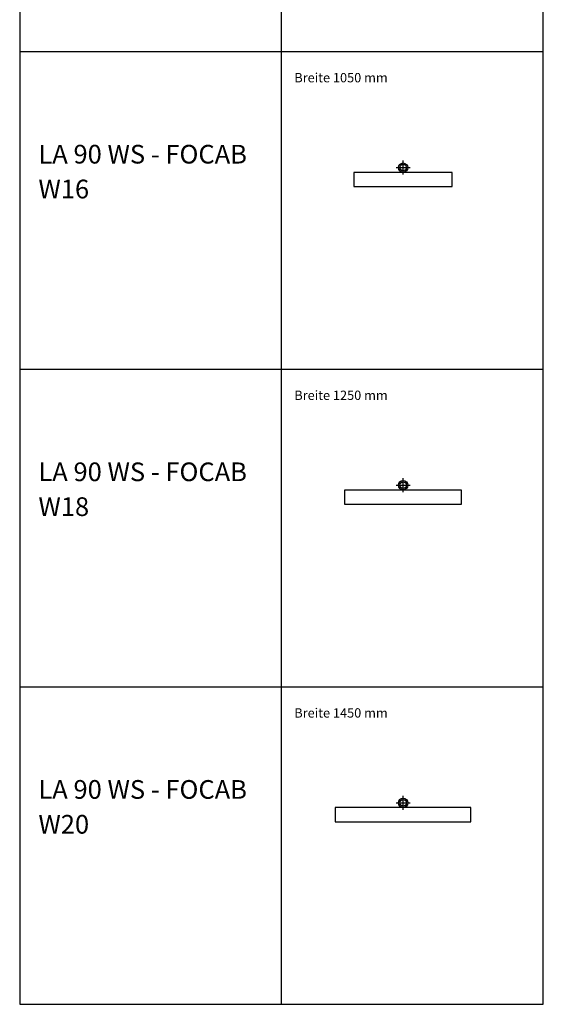
# Model space of a CAD drawing. Units: metres. Extents: x 0 to 39.4, y -41.2 to 4.
# Drawn here: x 33.8 to 39.4, y -26 to -15.5 of the extents above; entities that cross this region are included whole.
import ezdxf

# ---------------------------------------------------------------- set-up
doc = ezdxf.new("R2010")
doc.units = ezdxf.units.M
doc.header["$LTSCALE"] = 0.01
doc.header["$PDMODE"] = 33
doc.header["$PDSIZE"] = 0.1
for name, color, linetype in [('Artikelnummer', 1, 'Continuous'), ('D2detail_DETAIL', 7, 'Continuous'), ('D2snap', 1, 'Continuous'), ('Einfuege Block', 40, 'Continuous'), ('Einfuege_Bloecke', 40, 'Continuous'), ('text', 7, 'Continuous')]:
    doc.layers.add(name, color=color, linetype=linetype)
doc.styles.add('ISO', font='isocp.shx')

# ---------------------------------------------------------------- blocks, each defined once
blk = doc.blocks.new('D2_TI_FANG')
at = {"layer": 'D2snap'}
blk.add_point((0, 0), dxfattribs=at)
blk = doc.blocks.new('Einfuege_Block')
at = {"layer": 'Einfuege Block', "linetype": 'Continuous'}
for p, q in [((-0.075, 0), (0.075, 0)), ((0, -0.075), (0, 0.075))]:
    blk.add_line(p, q, dxfattribs=at)
blk.add_circle((0, 0), 0.035, dxfattribs=at)
blk = doc.blocks.new('D2_TI_FOCAB_1050')
at = {"layer": 'D2detail_DETAIL'}
blk.add_lwpolyline([(-0.2, -0.202), (0.525, -0.202), (0.525, -0.051), (-0.3, -0.051), (-0.525, -0.051), (-0.525, -0.202)], close=True, dxfattribs=at)
blk = doc.blocks.new('D2_TI_FOCAB_1250')
at = {"layer": 'D2detail_DETAIL'}
blk.add_lwpolyline([(-0.2, -0.202), (0.625, -0.202), (0.625, -0.051), (-0.3, -0.051), (-0.625, -0.051), (-0.625, -0.202)], close=True, dxfattribs=at)
blk = doc.blocks.new('D2_TI_FOCAB_1450')
at = {"layer": 'D2detail_DETAIL'}
blk.add_lwpolyline([(-0.2, -0.202), (0.725, -0.202), (0.725, -0.051), (-0.3, -0.051), (-0.725, -0.051), (-0.725, -0.202)], close=True, dxfattribs=at)

msp = doc.modelspace()

# ---------------------------------------------------------------- linework, layer by layer
at = {"layer": 'text'}
for p, q in [((39.4, -26), (39.4, -0.656)), ((33.8, -1.2), (33.8, -26)), ((36.6, -26), (36.6, -1.2)), ((33.8, -15.8), (39.4, -15.8)), ((33.8, -19.2), (39.4, -19.2)), ((33.8, -22.6), (39.4, -22.6)), ((33.8, -26), (39.4, -26))]:
    msp.add_line(p, q, dxfattribs=at)

# ---------------------------------------------------------------- block references
at = {"layer": 'D2detail_DETAIL'}
for name, p in [('D2_TI_FOCAB_1050', (37.9, -17.044)), ('D2_TI_FOCAB_1250', (37.9, -20.444)), ('D2_TI_FOCAB_1450', (37.9, -23.844))]:
    msp.add_blockref(name, p, dxfattribs=at)
at = {"layer": 'D2snap', "rotation": 90}
for p in [(37.9, -17.044), (37.9, -20.444), (37.9, -23.844)]:
    msp.add_blockref('D2_TI_FANG', p, dxfattribs=at)
at = {"layer": 'Einfuege_Bloecke'}
for p in [(37.9, -17.044, 0.74), (37.9, -17.044), (37.9, -20.444, 0.74), (37.9, -20.444), (37.9, -23.844, 0.74), (37.9, -23.844)]:
    msp.add_blockref('Einfuege_Block', p, dxfattribs=at)

# ---------------------------------------------------------------- texts
at = {"layer": 'Artikelnummer', "style": 'ISO'}
for s, p in [('LA 90 WS - FOCAB', (34, -17)), ('W16', (34, -17.373)), ('LA 90 WS - FOCAB', (34, -20.4)), ('W18', (34, -20.773)), ('LA 90 WS - FOCAB', (34, -23.8)), ('W20', (34, -24.173))]:
    msp.add_text(s, height=0.2, dxfattribs=at).set_placement(p)
at = {"layer": 'text', "color": 7, "style": 'ISO'}
for s, p in [('Breite 1050 mm', (36.737, -16.131)), ('Breite 1250 mm', (36.737, -19.531)), ('Breite 1450 mm', (36.737, -22.931))]:
    msp.add_text(s, height=0.1, dxfattribs=at).set_placement(p)

doc.saveas('drawing.dxf')
